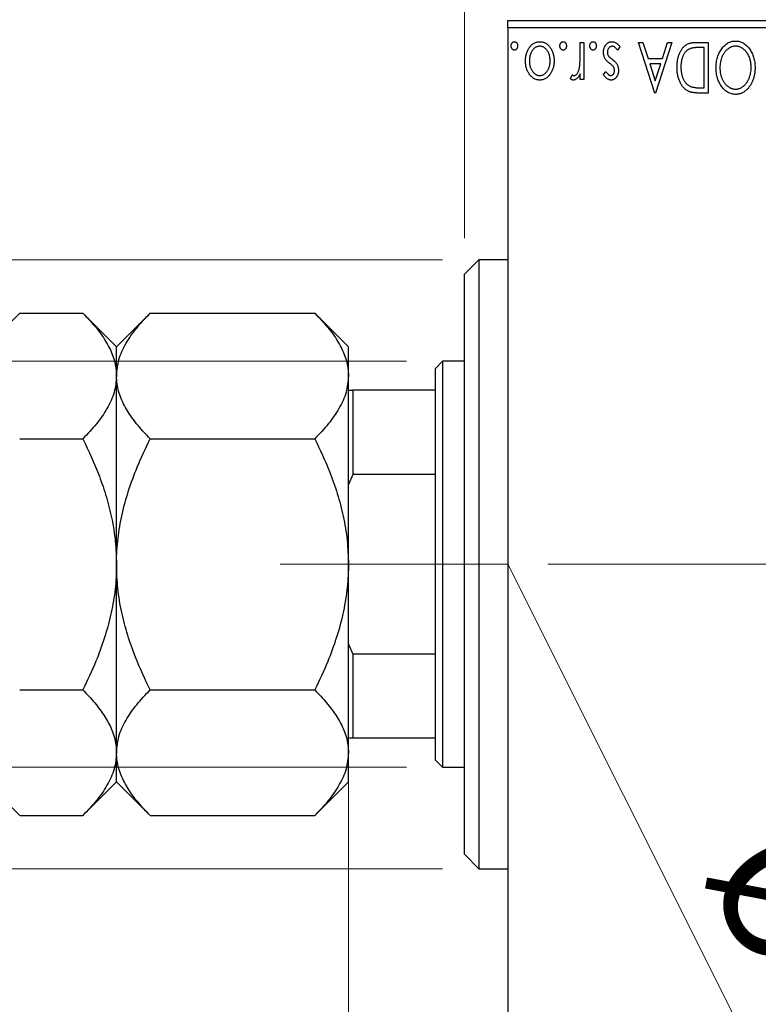
# Model space of a CAD drawing. Units: millimetres. Extents: x 15 to 421, y 5 to 292.
# Drawn here: x 255 to 275, y 147 to 174 of the extents above; entities that cross this region are included whole.
import ezdxf

# ---------------------------------------------------------------- set-up
doc = ezdxf.new("R2010")
doc.units = ezdxf.units.MM
doc.linetypes.add('CENTERX2', pattern=[20.32, 12.7, -2.54, 2.54, -2.54])
doc.styles.add('SLDTEXTSTYLE0', font='TXT', dxfattribs={"width": 0.75})
doc.dimstyles.new('SLDDIMSTYLE1', dxfattribs={"dimtxt": 3.5, "dimasz": 3.302, "dimexe": 0, "dimexo": 0.0625, "dimgap": 0.875, "dimtad": 1, "dimdec": 0, "dimlfac": 2.5, "dimrnd": 1e-09, "dimzin": 12, "dimdsep": 46, "dimtxsty": 'SLDTEXTSTYLE0', "dimsah": 1, "dimcen": 0.09, "dimadec": 0, "dimazin": 3, "dimtfac": 1, "dimtdec": 0, "dimtmove": 0, "dimatfit": 0, "dimfxl": 1, "dimfrac": 2, "dimtolj": 1, "dimtzin": 12, "dimarcsym": 0})
doc.dimstyles.new('SLDDIMSTYLE3', dxfattribs={"dimtxt": 3.5, "dimasz": 3.302, "dimexe": 0, "dimexo": 0.0625, "dimgap": 0.875, "dimtad": 1, "dimdec": 0, "dimlfac": 2.5, "dimrnd": 1e-09, "dimzin": 12, "dimdsep": 46, "dimtxsty": 'SLDTEXTSTYLE0', "dimsah": 1, "dimcen": 0.09, "dimadec": 0, "dimazin": 3, "dimtfac": 1, "dimtmove": 0, "dimatfit": 0, "dimfxl": 1, "dimfrac": 2, "dimtolj": 1, "dimtzin": 12, "dimarcsym": 0})
doc.dimstyles.new('SLDDIMSTYLE4', dxfattribs={"dimtxt": 3.5, "dimasz": 3.302, "dimexe": 0, "dimexo": 0.0625, "dimgap": 0.875, "dimtad": 1, "dimdec": 1, "dimlfac": 2.5, "dimrnd": 1e-09, "dimzin": 12, "dimdsep": 46, "dimtxsty": 'SLDTEXTSTYLE0', "dimsah": 1, "dimcen": 0.09, "dimadec": 0, "dimazin": 3, "dimtfac": 1, "dimtdec": 1, "dimtmove": 0, "dimatfit": 0, "dimfxl": 1, "dimfrac": 2, "dimtolj": 1, "dimtzin": 12, "dimarcsym": 0})

# ---------------------------------------------------------------- blocks, each defined once
blk = doc.blocks.new('_D_6')
at = {"color": 7, "linetype": 'Continuous', "lineweight": 0}
for p, q in [((263.94, 155.86), (263.94, 133.06)), ((268.34, 143.06), (268.34, 133.06)), ((263.94, 134.06), (256.297, 134.06)), ((263.94, 134.06), (268.34, 134.06)), ((268.34, 134.06), (274.69, 134.06))]:
    blk.add_line(p, q, dxfattribs=at)
at = {"color": 7, "linetype": 'Continuous', "lineweight": 18}
for points in [[(263.94, 134.06), (260.638, 134.568), (260.638, 133.552)], [(268.34, 134.06), (271.642, 133.552), (271.642, 134.568)]]:
    blk.add_solid(points, dxfattribs=at)
at = {"color": 7, "linetype": 'Continuous', "lineweight": 18, "insert": (256.297, 138.572), "char_height": 3.5, "attachment_point": 1, "style": 'SLDTEXTSTYLE0'}
blk.add_mtext('11', dxfattribs=at)
blk = doc.blocks.new('_D_7')
at = {"color": 7, "linetype": 'Continuous', "lineweight": 0}
for p, q in [((267.14, 168.06), (267.14, 185.06)), ((268.34, 175.06), (268.34, 185.06)), ((267.14, 184.06), (261.71, 184.06)), ((267.14, 184.06), (268.34, 184.06)), ((268.34, 184.06), (274.69, 184.06))]:
    blk.add_line(p, q, dxfattribs=at)
at = {"color": 7, "linetype": 'Continuous', "lineweight": 18}
for points in [[(267.14, 184.06), (263.838, 184.568), (263.838, 183.552)], [(268.34, 184.06), (271.642, 183.552), (271.642, 184.568)]]:
    blk.add_solid(points, dxfattribs=at)
at = {"color": 7, "linetype": 'Continuous', "lineweight": 18, "insert": (261.71, 188.572), "char_height": 3.5, "attachment_point": 1, "style": 'SLDTEXTSTYLE0'}
blk.add_mtext('3', dxfattribs=at)
blk = doc.blocks.new('_D_8')
at = {"color": 7, "linetype": 'Continuous', "lineweight": 0}
for p, q in [((233.771, 164.66), (233.771, 171.01)), ((265.54, 164.66), (232.771, 164.66)), ((233.771, 153.46), (233.771, 164.66)), ((265.54, 153.46), (232.771, 153.46)), ((233.771, 153.46), (233.771, 147.11))]:
    blk.add_line(p, q, dxfattribs=at)
at = {"color": 7, "linetype": 'Continuous', "lineweight": 18}
for points in [[(233.771, 164.66), (234.279, 167.962), (233.263, 167.962)], [(233.771, 153.46), (233.263, 150.158), (234.279, 150.158)]]:
    blk.add_solid(points, dxfattribs=at)
at = {"color": 7, "linetype": 'Continuous', "lineweight": 18, "char_height": 3.5, "attachment_point": 1, "rotation": 90, "style": 'SLDTEXTSTYLE0'}
for s, insert in [('28', (229.206, 159.113)), ('%%c', (229.26, 153.835))]:
    blk.add_mtext(s, dxfattribs=dict(at, insert=insert))
blk = doc.blocks.new('_D_9')
at = {"color": 7, "linetype": 'Continuous', "lineweight": 0}
for p, q in [((223.94, 167.46), (223.94, 173.81)), ((266.54, 167.46), (222.94, 167.46)), ((223.94, 150.66), (223.94, 167.46)), ((266.54, 150.66), (222.94, 150.66)), ((223.94, 150.66), (223.94, 144.31))]:
    blk.add_line(p, q, dxfattribs=at)
at = {"color": 7, "linetype": 'Continuous', "lineweight": 18}
for points in [[(223.94, 167.46), (224.448, 170.762), (223.432, 170.762)], [(223.94, 150.66), (223.432, 147.358), (224.448, 147.358)]]:
    blk.add_solid(points, dxfattribs=at)
at = {"color": 7, "linetype": 'Continuous', "lineweight": 18, "char_height": 3.5, "attachment_point": 1, "rotation": 90, "style": 'SLDTEXTSTYLE0'}
for s, insert in [('42', (219.375, 159.113)), ('%%c', (219.428, 153.835))]:
    blk.add_mtext(s, dxfattribs=dict(at, insert=insert))
blk = doc.blocks.new('_D_10')
at = {"color": 7, "linetype": 'Continuous', "lineweight": 0}
for p, q in [((268.34, 175.06), (268.34, 191.06)), ((279.94, 165.06), (279.94, 191.06)), ((268.34, 190.06), (261.99, 190.06)), ((279.94, 190.06), (268.34, 190.06)), ((279.94, 190.06), (286.29, 190.06))]:
    blk.add_line(p, q, dxfattribs=at)
at = {"color": 7, "linetype": 'Continuous', "lineweight": 18}
for points in [[(268.34, 190.06), (265.038, 190.568), (265.038, 189.552)], [(279.94, 190.06), (283.242, 189.552), (283.242, 190.568)]]:
    blk.add_solid(points, dxfattribs=at)
at = {"color": 7, "linetype": 'Continuous', "lineweight": 18, "insert": (269.614, 194.572), "char_height": 3.5, "attachment_point": 1, "style": 'SLDTEXTSTYLE0'}
blk.add_mtext('29,0', dxfattribs=at)
blk = doc.blocks.new('SW_RADIAL_DIMENSION_0')
at = {"color": 0, "linetype": 'Continuous', "lineweight": 0}
blk.add_line((-4.447, 8.872), (5.263, -10.498), dxfattribs=at)
at = {"color": 0, "linetype": 'Continuous', "lineweight": 18, "char_height": 3.5, "attachment_point": 1, "rotation": 296.866, "style": 'SLDTEXTSTYLE0'}
for s, insert in [('%%c', (4.025, 2.039)), ('0,0', (6.458, -2.646))]:
    blk.add_mtext(s, dxfattribs=dict(at, insert=insert))
blk = doc.blocks.new('SW_CENTERMARKSYMBOL_5')
at = {"color": 0, "linetype": 'Continuous', "lineweight": 18}
for p, q in [((0, 2), (0, 5)), ((0, 0), (0, 1)), ((-2, 0), (-5, 0)), ((0, 0), (-1, 0)), ((0, 0), (0, -1)), ((0, 0), (1, 0)), ((2, 0), (5, 0)), ((0, -2), (0, -5))]:
    blk.add_line(p, q, dxfattribs=at)

msp = doc.modelspace()

# ---------------------------------------------------------------- linework, layer by layer
at = {"color": 7, "linetype": 'Continuous', "lineweight": 25}
for p, q in [((268.34, 173.86), (268.34, 174.06)), ((268.34, 174.06), (305.54, 174.06)), ((305.54, 173.86), (268.34, 173.86)), ((268.34, 173.86), (268.34, 144.26)), ((270.3323, 173.46), (270.44, 173.46)), ((270.3323, 173.1162), (270.3323, 173.46)), ((270.44, 173.46), (270.44, 172.4369)), ((271.4272, 173.3394), (271.3655, 173.2446)), ((271.9477, 173.46), (272.0649, 173.46)), ((272.3964, 172.06), (271.9477, 173.46)), ((272.0649, 173.46), (272.2088, 173.0113)), ((272.8631, 173.46), (272.4144, 172.06)), ((272.602, 173.0113), (272.7458, 173.46)), ((272.7458, 173.46), (272.8631, 173.46)), ((273.5429, 173.46), (273.8682, 173.46)), ((273.7605, 173.3164), (273.6447, 173.3164)), ((273.7605, 172.2036), (273.7605, 173.3164)), ((273.8682, 173.46), (273.8682, 172.06)), ((272.2088, 173.0113), (272.602, 173.0113)), ((272.2548, 172.8677), (272.4057, 172.3977)), ((272.556, 172.8677), (272.2548, 172.8677)), ((272.4057, 172.3977), (272.556, 172.8677)), ((270.0631, 172.454), (270.1144, 172.5628)), ((270.3323, 172.4369), (270.3323, 172.5875)), ((270.9785, 172.5645), (271.0416, 172.6523)), ((270.44, 172.4369), (270.3323, 172.4369)), ((272.4144, 172.06), (272.3964, 172.06)), ((273.8682, 172.06), (273.6562, 172.06)), ((273.6898, 172.2036), (273.7605, 172.2036)), ((267.54, 167.46), (267.14, 167.06)), ((268.34, 167.46), (267.54, 167.46)), ((267.54, 167.46), (267.54, 166.8235)), ((267.14, 166.4538), (267.14, 167.06)), ((267.54, 166.8235), (267.54, 150.66)), ((267.14, 151.06), (267.14, 166.4538)), ((254.8682, 165.9882), (253.94, 165.06)), ((254.8682, 165.9882), (256.6118, 165.9882)), ((257.54, 165.06), (256.6118, 165.9882)), ((258.4682, 165.9882), (257.54, 165.06)), ((258.4682, 165.9882), (263.0118, 165.9882)), ((263.94, 165.06), (263.0118, 165.9882)), ((257.54, 164.2562), (257.54, 165.06)), ((263.94, 164.2562), (263.94, 165.06)), ((266.54, 164.66), (266.34, 164.46)), ((267.14, 164.66), (266.54, 164.66)), ((266.54, 164.66), (266.54, 159.06)), ((266.34, 163.86), (266.34, 164.46)), ((257.54, 159.06), (257.54, 164.2562)), ((263.94, 159.06), (263.94, 164.2562)), ((263.94, 163.86), (264.06, 163.86)), ((264.06, 163.86), (264.06, 161.5339)), ((266.34, 163.86), (264.06, 163.86)), ((266.34, 161.5339), (266.34, 163.86)), ((254.8682, 162.5241), (256.6118, 162.5241)), ((258.4682, 162.5241), (263.0118, 162.5241)), ((264.06, 161.5339), (263.94, 161.2596)), ((266.34, 161.5339), (264.06, 161.5339)), ((266.34, 156.5861), (266.34, 161.5339)), ((257.54, 153.8638), (257.54, 159.06)), ((263.94, 153.8638), (263.94, 159.06)), ((266.54, 159.06), (266.54, 153.46)), ((263.94, 156.8604), (264.06, 156.5861)), ((264.06, 156.5861), (264.06, 154.26)), ((266.34, 156.5861), (264.06, 156.5861)), ((266.34, 154.26), (266.34, 156.5861)), ((254.8682, 155.5959), (256.6118, 155.5959)), ((258.4682, 155.5959), (263.0118, 155.5959)), ((264.06, 154.26), (263.94, 154.26)), ((266.34, 154.26), (264.06, 154.26)), ((266.34, 153.66), (266.34, 154.26)), ((257.54, 153.06), (257.54, 153.8638)), ((263.94, 153.06), (263.94, 153.8638)), ((266.34, 153.66), (266.54, 153.46)), ((266.54, 153.46), (267.14, 153.46)), ((253.94, 153.06), (254.8682, 152.1318)), ((256.6118, 152.1318), (257.54, 153.06)), ((257.54, 153.06), (258.4682, 152.1318)), ((263.0118, 152.1318), (263.94, 153.06)), ((254.8682, 152.1318), (256.6118, 152.1318)), ((258.4682, 152.1318), (263.0118, 152.1318)), ((267.14, 151.06), (267.54, 150.66)), ((267.54, 150.66), (268.34, 150.66))]:
    msp.add_line(p, q, dxfattribs=at)
at = {"color": 7, "linetype": 'CENTERX2', "lineweight": 18}
for p, q in [((268.34, 159.06), (262.06, 159.06)), ((282.98, 159.06), (264.54, 159.06)), ((307.54, 159.06), (266.34, 159.06))]:
    msp.add_line(p, q, dxfattribs=at)
at = {"color": 7, "linetype": 'Continuous', "lineweight": 25}
for points, knots in [([(268.4297, 173.3613), (268.4301, 173.369), (268.4308, 173.384), (268.4354, 173.4059), (268.4442, 173.4258), (268.4553, 173.4438), (268.469, 173.4587), (268.4844, 173.4697), (268.5015, 173.4767), (268.5134, 173.4775), (268.5195, 173.4779)], [0, 0, 0, 0, 0.14172917, 0.2776579, 0.40893831, 0.54141291, 0.66583709, 0.77965986, 0.88881849, 1, 1, 1, 1]), ([(268.5195, 173.2446), (268.5135, 173.2451), (268.5015, 173.246), (268.4843, 173.2525), (268.469, 173.2636), (268.4554, 173.2785), (268.4441, 173.2962), (268.4354, 173.3161), (268.4307, 173.3382), (268.4301, 173.3534), (268.4297, 173.3613)], [0, 0, 0, 0, 0.1110294, 0.2194254, 0.3330925, 0.4573465, 0.5881871, 0.719288, 0.8550308, 1, 1, 1, 1]), ([(268.5195, 173.4779), (268.5255, 173.4775), (268.5375, 173.4767), (268.5546, 173.4697), (268.5703, 173.4588), (268.5839, 173.4437), (268.5951, 173.4259), (268.6035, 173.4058), (268.6082, 173.384), (268.6089, 173.369), (268.6092, 173.3613)], [0, 0, 0, 0, 0.1110988, 0.2201762, 0.3353272, 0.4596588, 0.5920349, 0.7225487, 0.8583763, 1, 1, 1, 1]), ([(268.6092, 173.3613), (268.6089, 173.3534), (268.6083, 173.3382), (268.6035, 173.3162), (268.5952, 173.2962), (268.5838, 173.2785), (268.5703, 173.2635), (268.5547, 173.2525), (268.5375, 173.246), (268.5255, 173.2451), (268.5195, 173.2446)], [0, 0, 0, 0, 0.1448615, 0.2805035, 0.4108389, 0.5415823, 0.665744, 0.7807376, 0.8890531, 1, 1, 1, 1]), ([(268.8246, 172.9513), (268.8249, 172.9686), (268.8254, 173.0027), (268.8311, 173.053), (268.8393, 173.1018), (268.8513, 173.1489), (268.8673, 173.1943), (268.8862, 173.2381), (268.9089, 173.2801), (268.9343, 173.3201), (268.9625, 173.357), (268.9933, 173.3892), (269.0259, 173.4167), (269.0607, 173.439), (269.0975, 173.4567), (269.1364, 173.469), (269.1772, 173.4765), (269.2051, 173.4775), (269.2192, 173.4779)], [0, 0, 0, 0, 0.07110529, 0.14025459, 0.20770454, 0.27432234, 0.33980514, 0.40517856, 0.47014551, 0.53578925, 0.59987226, 0.66046225, 0.71855039, 0.77470743, 0.83003583, 0.88567808, 0.94189027, 1, 1, 1, 1]), ([(269.2195, 173.3523), (269.2066, 173.3518), (269.1809, 173.3507), (269.1436, 173.3403), (269.1079, 173.3241), (269.0742, 173.3015), (269.0431, 173.2729), (269.0147, 173.2391), (268.9909, 173.1992), (268.9699, 173.1552), (268.9534, 173.1075), (268.9408, 173.0574), (268.9339, 173.0053), (268.9328, 172.97), (268.9323, 172.9521)], [0, 0, 0, 0, 0.0707161, 0.1409796, 0.2116658, 0.2858709, 0.3630866, 0.4434572, 0.5279953, 0.6179833, 0.7112251, 0.8055662, 0.9016176, 1, 1, 1, 1]), ([(269.2192, 173.4779), (269.2334, 173.4775), (269.2614, 173.4765), (269.3023, 173.469), (269.3412, 173.4567), (269.378, 173.4389), (269.413, 173.4168), (269.4457, 173.3892), (269.4764, 173.357), (269.5047, 173.3201), (269.5301, 173.2801), (269.5527, 173.2381), (269.5718, 173.1944), (269.5872, 173.1488), (269.5998, 173.1019), (269.6078, 173.053), (269.6135, 173.0027), (269.6141, 172.9686), (269.6144, 172.9513)], [0, 0, 0, 0, 0.0584536, 0.1146277, 0.1702322, 0.2255231, 0.2819655, 0.3400142, 0.4005632, 0.4646027, 0.530202, 0.5951249, 0.660454, 0.7257674, 0.7924362, 0.8598405, 0.9289429, 1, 1, 1, 1]), ([(269.5067, 172.9521), (269.5061, 172.97), (269.5051, 173.0053), (269.4981, 173.0574), (269.4859, 173.1075), (269.4693, 173.1552), (269.4484, 173.1993), (269.4242, 173.2389), (269.3961, 173.273), (269.365, 173.3014), (269.3313, 173.3241), (269.2954, 173.3402), (269.258, 173.3507), (269.2324, 173.3518), (269.2195, 173.3523)], [0, 0, 0, 0, 0.098354, 0.1943777, 0.2885696, 0.3817844, 0.4717466, 0.5565306, 0.6365497, 0.7137432, 0.7879269, 0.859061, 0.9293043, 1, 1, 1, 1]), ([(269.7759, 173.3613), (269.7762, 173.369), (269.7769, 173.384), (269.7816, 173.4059), (269.7904, 173.4258), (269.8015, 173.4438), (269.8151, 173.4587), (269.8306, 173.4697), (269.8476, 173.4767), (269.8596, 173.4775), (269.8656, 173.4779)], [0, 0, 0, 0, 0.1417292, 0.2776579, 0.4089383, 0.5414129, 0.6658371, 0.7796599, 0.8888185, 1, 1, 1, 1]), ([(269.8656, 173.2446), (269.8596, 173.2451), (269.8477, 173.246), (269.8305, 173.2525), (269.8151, 173.2636), (269.8016, 173.2785), (269.7903, 173.2962), (269.7816, 173.3161), (269.7769, 173.3382), (269.7762, 173.3534), (269.7759, 173.3613)], [0, 0, 0, 0, 0.1110294, 0.2194254, 0.3330925, 0.4573465, 0.5881871, 0.719288, 0.8550308, 1, 1, 1, 1]), ([(269.8656, 173.4779), (269.8717, 173.4775), (269.8837, 173.4767), (269.9008, 173.4697), (269.9164, 173.4588), (269.9301, 173.4437), (269.9413, 173.4259), (269.9496, 173.4058), (269.9544, 173.384), (269.955, 173.369), (269.9554, 173.3613)], [0, 0, 0, 0, 0.1110988, 0.2201762, 0.3353272, 0.4596588, 0.5920349, 0.7225487, 0.8583763, 1, 1, 1, 1]), ([(269.9554, 173.3613), (269.9551, 173.3534), (269.9544, 173.3382), (269.9496, 173.3162), (269.9414, 173.2962), (269.93, 173.2785), (269.9164, 173.2635), (269.9008, 173.2525), (269.8836, 173.246), (269.8717, 173.2451), (269.8656, 173.2446)], [0, 0, 0, 0, 0.14486152, 0.28050348, 0.41083889, 0.54158232, 0.66574399, 0.78073764, 0.88905306, 1, 1, 1, 1]), ([(270.6015, 173.3613), (270.6019, 173.369), (270.6026, 173.384), (270.6072, 173.4059), (270.616, 173.4258), (270.6271, 173.4438), (270.6408, 173.4587), (270.6562, 173.4697), (270.6733, 173.4767), (270.6852, 173.4775), (270.6913, 173.4779)], [0, 0, 0, 0, 0.1417292, 0.2776579, 0.4089383, 0.5414129, 0.6658371, 0.7796599, 0.8888185, 1, 1, 1, 1]), ([(270.6913, 173.2446), (270.6852, 173.2451), (270.6733, 173.246), (270.6561, 173.2525), (270.6408, 173.2636), (270.6272, 173.2785), (270.6159, 173.2962), (270.6072, 173.3161), (270.6025, 173.3382), (270.6019, 173.3534), (270.6015, 173.3613)], [0, 0, 0, 0, 0.11102944, 0.21942539, 0.33309248, 0.45734647, 0.58818711, 0.71928795, 0.85503077, 1, 1, 1, 1]), ([(270.6913, 173.4779), (270.6973, 173.4775), (270.7093, 173.4767), (270.7264, 173.4697), (270.7421, 173.4588), (270.7557, 173.4437), (270.7669, 173.4259), (270.7753, 173.4058), (270.78, 173.384), (270.7807, 173.369), (270.781, 173.3613)], [0, 0, 0, 0, 0.1110988, 0.2201762, 0.3353272, 0.4596588, 0.5920349, 0.7225487, 0.8583763, 1, 1, 1, 1]), ([(270.781, 173.3613), (270.7807, 173.3534), (270.7801, 173.3382), (270.7753, 173.3162), (270.767, 173.2962), (270.7556, 173.2785), (270.7421, 173.2635), (270.7265, 173.2525), (270.7093, 173.246), (270.6973, 173.2451), (270.6913, 173.2446)], [0, 0, 0, 0, 0.1448615, 0.2805035, 0.4108389, 0.5415823, 0.665744, 0.7807376, 0.8890531, 1, 1, 1, 1]), ([(270.9785, 173.1824), (270.9787, 173.1925), (270.9793, 173.2123), (270.9818, 173.2416), (270.9874, 173.2696), (270.9943, 173.2966), (271.0037, 173.3222), (271.0144, 173.347), (271.0282, 173.3701), (271.043, 173.3923), (271.0597, 173.4122), (271.0774, 173.4299), (271.0964, 173.4445), (271.1162, 173.4567), (271.137, 173.4664), (271.159, 173.4731), (271.182, 173.4771), (271.1977, 173.4777), (271.2056, 173.4779)], [0, 0, 0, 0, 0.0731861, 0.1439381, 0.212868, 0.2793909, 0.3455785, 0.4101423, 0.4750709, 0.5398721, 0.6033399, 0.6631971, 0.7206301, 0.7762624, 0.8314103, 0.8866746, 0.9423398, 1, 1, 1, 1]), ([(271.2177, 173.3523), (271.2088, 173.3517), (271.1912, 173.3506), (271.1662, 173.3407), (271.1433, 173.3251), (271.1238, 173.3034), (271.1069, 173.2782), (271.0949, 173.2499), (271.0876, 173.2195), (271.0866, 173.1985), (271.0862, 173.1877)], [0, 0, 0, 0, 0.1139005, 0.2258838, 0.3410489, 0.4679192, 0.5991002, 0.7301044, 0.8611749, 1, 1, 1, 1]), ([(271.2056, 173.4779), (271.2163, 173.4775), (271.2378, 173.4767), (271.2694, 173.4693), (271.3003, 173.4577), (271.3302, 173.4418), (271.3582, 173.4214), (271.3841, 173.3976), (271.4073, 173.3701), (271.4205, 173.3498), (271.4272, 173.3394)], [0, 0, 0, 0, 0.1173347, 0.2351581, 0.3547266, 0.4792022, 0.6057189, 0.7343224, 0.8647329, 1, 1, 1, 1]), ([(271.3655, 173.2446), (271.3598, 173.2531), (271.349, 173.2695), (271.3309, 173.2913), (271.313, 173.3102), (271.2945, 173.3253), (271.2758, 173.3374), (271.2568, 173.346), (271.2373, 173.3513), (271.2242, 173.352), (271.2177, 173.3523)], [0, 0, 0, 0, 0.1608119, 0.3092746, 0.4445513, 0.5700301, 0.6851416, 0.79316, 0.8980873, 1, 1, 1, 1]), ([(273.0067, 172.7777), (273.0069, 172.795), (273.0073, 172.829), (273.0105, 172.8793), (273.0155, 172.928), (273.0227, 172.9751), (273.0324, 173.0206), (273.0434, 173.0647), (273.0569, 173.1071), (273.0727, 173.1476), (273.0895, 173.1862), (273.1082, 173.2223), (273.1279, 173.2557), (273.1489, 173.2866), (273.1709, 173.315), (273.1946, 173.3406), (273.2193, 173.3637), (273.2453, 173.3845), (273.2734, 173.4027), (273.3041, 173.418), (273.3375, 173.431), (273.3734, 173.4415), (273.412, 173.45), (273.4533, 173.4557), (273.4972, 173.4595), (273.5274, 173.4598), (273.5429, 173.46)], [0, 0, 0, 0, 0.0526127, 0.1036031, 0.1530571, 0.2013926, 0.248457, 0.2945223, 0.3395725, 0.3837677, 0.4266671, 0.467614, 0.5072579, 0.5447168, 0.5811749, 0.6163867, 0.6505863, 0.6839786, 0.7174966, 0.75221, 0.7882197, 0.8261834, 0.8660591, 0.9082795, 0.9527881, 1, 1, 1, 1]), ([(273.6447, 173.3164), (273.628, 173.3163), (273.5961, 173.3161), (273.5501, 173.3145), (273.5081, 173.3117), (273.4701, 173.3079), (273.4361, 173.3028), (273.406, 173.2971), (273.3797, 173.29), (273.364, 173.2837), (273.3567, 173.2808)], [0, 0, 0, 0, 0.171063, 0.3287671, 0.4722733, 0.6036555, 0.7212121, 0.8259972, 0.918794, 1, 1, 1, 1]), ([(274.0836, 172.7594), (274.0841, 172.7846), (274.085, 172.8341), (274.0925, 172.9068), (274.1044, 172.9767), (274.1215, 173.0437), (274.1438, 173.1077), (274.1704, 173.169), (274.2022, 173.2272), (274.2387, 173.2816), (274.2783, 173.3316), (274.3206, 173.3754), (274.3649, 173.4129), (274.412, 173.4431), (274.4609, 173.467), (274.5123, 173.4835), (274.5656, 173.494), (274.602, 173.4953), (274.6204, 173.4959)], [0, 0, 0, 0, 0.0748233, 0.1471867, 0.2171589, 0.285461, 0.3525416, 0.4183948, 0.4839564, 0.5494938, 0.6131851, 0.6731484, 0.7303836, 0.7852873, 0.8390007, 0.8919241, 0.9454104, 1, 1, 1, 1]), ([(274.624, 173.3523), (274.6142, 173.3521), (274.5947, 173.3518), (274.5658, 173.3479), (274.5376, 173.3419), (274.5099, 173.3329), (274.4827, 173.322), (274.4558, 173.309), (274.4301, 173.2926), (274.4046, 173.2746), (274.3803, 173.254), (274.3569, 173.232), (274.3354, 173.2076), (274.3148, 173.182), (274.296, 173.1542), (274.2783, 173.1249), (274.2624, 173.0935), (274.2424, 173.0493), (274.222, 172.9906), (274.2038, 172.9169), (274.1934, 172.8392), (274.192, 172.7862), (274.1913, 172.7592)], [0, 0, 0, 0, 0.0362138, 0.0716518, 0.107277, 0.1427016, 0.1787329, 0.2152619, 0.2525615, 0.291103, 0.330244, 0.3697354, 0.4095189, 0.4499951, 0.4909091, 0.5331107, 0.5761152, 0.6206969, 0.7117148, 0.8046664, 0.9002973, 1, 1, 1, 1]), ([(274.6204, 173.4959), (274.639, 173.4953), (274.6758, 173.4941), (274.7296, 173.4834), (274.7814, 173.467), (274.8308, 173.4434), (274.878, 173.4131), (274.9227, 173.3759), (274.9654, 173.3323), (275.0051, 173.2825), (275.0416, 173.2284), (275.0734, 173.1705), (275.1004, 173.1099), (275.1221, 173.0464), (275.1398, 172.9804), (275.1515, 172.9114), (275.1591, 172.8397), (275.16, 172.791), (275.1605, 172.7662)], [0, 0, 0, 0, 0.0556061, 0.109544, 0.1631738, 0.2171968, 0.2725175, 0.3299793, 0.3905309, 0.454216, 0.5197393, 0.5850295, 0.6509588, 0.7173801, 0.7851694, 0.8545496, 0.9260433, 1, 1, 1, 1]), ([(275.0528, 172.7656), (275.0525, 172.7858), (275.0517, 172.8255), (275.0457, 172.8837), (275.036, 172.9395), (275.0222, 172.9929), (275.0046, 173.0441), (274.9829, 173.0928), (274.9572, 173.139), (274.9281, 173.1824), (274.8962, 173.222), (274.8622, 173.2567), (274.8267, 173.2862), (274.7893, 173.3102), (274.7505, 173.3294), (274.7096, 173.3424), (274.6674, 173.351), (274.6385, 173.3519), (274.624, 173.3523)], [0, 0, 0, 0, 0.0753643, 0.147921, 0.2180392, 0.286465, 0.353628, 0.4196634, 0.4850688, 0.550645, 0.6143665, 0.6745356, 0.7315093, 0.7862592, 0.8397554, 0.892579, 0.9458565, 1, 1, 1, 1]), ([(270.3155, 172.765), (270.3169, 172.7732), (270.32, 172.7912), (270.323, 172.8213), (270.3263, 172.8569), (270.3282, 172.8981), (270.3304, 172.9447), (270.3312, 172.9969), (270.3322, 173.0547), (270.3323, 173.095), (270.3323, 173.1162)], [0, 0, 0, 0, 0.0702315, 0.1560456, 0.2576442, 0.3749772, 0.5073976, 0.6556748, 0.8198752, 1, 1, 1, 1]), ([(271.0138, 173.0242), (271.0084, 173.0361), (270.9974, 173.0602), (270.9863, 173.099), (270.9798, 173.14), (270.9789, 173.168), (270.9785, 173.1824)], [0, 0, 0, 0, 0.2405505, 0.4853628, 0.7371956, 1, 1, 1, 1]), ([(271.1501, 172.8806), (271.1344, 172.8926), (271.1048, 172.9152), (271.0665, 172.9515), (271.0355, 172.9869), (271.0207, 173.0123), (271.0138, 173.0242)], [0, 0, 0, 0, 0.2960922, 0.5595351, 0.7929268, 1, 1, 1, 1]), ([(271.0862, 173.1877), (271.0865, 173.1788), (271.0871, 173.1613), (271.0921, 173.136), (271.0997, 173.1119), (271.1077, 173.0974), (271.1117, 173.0901)], [0, 0, 0, 0, 0.2615996, 0.5133117, 0.7566481, 1, 1, 1, 1]), ([(271.1117, 173.0901), (271.1141, 173.0865), (271.1191, 173.0788), (271.1285, 173.0673), (271.14, 173.0551), (271.1532, 173.0421), (271.1687, 173.0287), (271.1862, 173.0147), (271.2056, 172.9998), (271.2193, 172.9898), (271.2264, 172.9846)], [0, 0, 0, 0, 0.0824208, 0.1766333, 0.2842906, 0.4020137, 0.5326885, 0.6752658, 0.8310118, 1, 1, 1, 1]), ([(273.3567, 173.2808), (273.3474, 173.2763), (273.329, 173.2672), (273.3027, 173.2509), (273.2784, 173.2316), (273.2551, 173.2103), (273.2338, 173.186), (273.214, 173.1593), (273.1952, 173.1303), (273.1786, 173.0986), (273.1635, 173.0648), (273.1504, 173.029), (273.139, 172.9916), (273.1303, 172.9522), (273.1228, 172.9111), (273.1178, 172.8681), (273.1151, 172.8233), (273.1146, 172.7929), (273.1144, 172.7774)], [0, 0, 0, 0, 0.052275, 0.1043531, 0.1568199, 0.2099431, 0.2644756, 0.3208283, 0.3789539, 0.4397451, 0.5027036, 0.5670472, 0.6330382, 0.7012745, 0.7722055, 0.8454046, 0.9211024, 1, 1, 1, 1]), ([(268.9292, 172.5875), (268.9209, 172.6005), (268.9041, 172.6264), (268.883, 172.6677), (268.8649, 172.7107), (268.85, 172.7554), (268.8386, 172.8019), (268.8304, 172.8502), (268.8256, 172.9001), (268.825, 172.9341), (268.8246, 172.9513)], [0, 0, 0, 0, 0.1202985, 0.2410742, 0.3614413, 0.4837618, 0.6085547, 0.735138, 0.8656394, 1, 1, 1, 1]), ([(268.9323, 172.9521), (268.9326, 172.9383), (268.9332, 172.9111), (268.9371, 172.871), (268.9439, 172.8325), (268.953, 172.7956), (268.9649, 172.7602), (268.9795, 172.7264), (268.9969, 172.6942), (269.0167, 172.6638), (269.0382, 172.636), (269.0611, 172.6117), (269.0847, 172.5909), (269.1097, 172.574), (269.1358, 172.561), (269.1627, 172.5516), (269.1907, 172.5458), (269.2098, 172.545), (269.2195, 172.5446)], [0, 0, 0, 0, 0.07553187, 0.14831148, 0.21925376, 0.28865372, 0.35591392, 0.42262065, 0.48925909, 0.55560997, 0.6202971, 0.68055539, 0.73731885, 0.79206655, 0.84453082, 0.89582668, 0.94734269, 1, 1, 1, 1]), ([(269.2195, 172.5446), (269.2291, 172.545), (269.2483, 172.5458), (269.2765, 172.5515), (269.3035, 172.561), (269.3296, 172.574), (269.3545, 172.591), (269.3785, 172.6116), (269.4013, 172.6359), (269.4225, 172.6639), (269.4424, 172.6941), (269.4594, 172.7265), (269.4742, 172.7602), (269.4858, 172.7956), (269.4956, 172.8325), (269.5018, 172.8711), (269.5059, 172.9111), (269.5064, 172.9383), (269.5067, 172.9521)], [0, 0, 0, 0, 0.0526377, 0.1046344, 0.1559112, 0.2083559, 0.2630833, 0.3202114, 0.3804473, 0.444798, 0.5111242, 0.5774974, 0.6441793, 0.7114145, 0.780914, 0.8517437, 0.9244962, 1, 1, 1, 1]), ([(269.6144, 172.9513), (269.614, 172.9341), (269.6133, 172.9003), (269.6086, 172.8504), (269.6004, 172.8023), (269.589, 172.7559), (269.5739, 172.7114), (269.5561, 172.6684), (269.5348, 172.6272), (269.5181, 172.6013), (269.5098, 172.5884)], [0, 0, 0, 0, 0.133913, 0.2646897, 0.39154, 0.5158862, 0.6377711, 0.7590665, 0.8794478, 1, 1, 1, 1]), ([(270.1626, 172.5446), (270.1703, 172.5453), (270.1861, 172.5467), (270.209, 172.5579), (270.231, 172.5752), (270.2524, 172.5992), (270.2723, 172.6301), (270.2894, 172.6686), (270.3046, 172.7141), (270.3117, 172.7474), (270.3155, 172.765)], [0, 0, 0, 0, 0.0800532, 0.1649281, 0.2611351, 0.3718808, 0.4990569, 0.6442917, 0.8112367, 1, 1, 1, 1]), ([(271.2578, 172.7751), (271.2526, 172.7831), (271.241, 172.8007), (271.2168, 172.8257), (271.1863, 172.8531), (271.1628, 172.871), (271.1501, 172.8806)], [0, 0, 0, 0, 0.18733856, 0.41646326, 0.68503783, 1, 1, 1, 1]), ([(271.2264, 172.9846), (271.2413, 172.9731), (271.2696, 172.9513), (271.3061, 172.9161), (271.336, 172.8816), (271.3501, 172.8567), (271.3568, 172.845)], [0, 0, 0, 0, 0.2930608, 0.5556065, 0.7902765, 1, 1, 1, 1]), ([(271.2836, 172.6823), (271.2833, 172.6904), (271.2826, 172.7064), (271.2776, 172.7301), (271.2695, 172.7532), (271.2617, 172.7678), (271.2578, 172.7751)], [0, 0, 0, 0, 0.2481894, 0.4921008, 0.7425011, 1, 1, 1, 1]), ([(271.3568, 172.845), (271.3622, 172.8332), (271.3731, 172.8094), (271.3833, 172.7707), (271.3901, 172.7299), (271.3909, 172.7018), (271.3913, 172.6874)], [0, 0, 0, 0, 0.2378516, 0.4828882, 0.7342205, 1, 1, 1, 1]), ([(273.323, 172.1105), (273.3108, 172.1167), (273.2864, 172.1291), (273.2522, 172.1521), (273.2201, 172.1783), (273.1898, 172.2076), (273.162, 172.2406), (273.1356, 172.2764), (273.1116, 172.3157), (273.0898, 172.3581), (273.0703, 172.4031), (273.0531, 172.4503), (273.0389, 172.4998), (273.0271, 172.5512), (273.0178, 172.6049), (273.0115, 172.6607), (273.0075, 172.7185), (273.0069, 172.7577), (273.0067, 172.7777)], [0, 0, 0, 0, 0.0527446, 0.1055422, 0.1585854, 0.212383, 0.2678742, 0.3246266, 0.3838647, 0.4451402, 0.5084359, 0.5728755, 0.6389406, 0.7066344, 0.7765174, 0.8487421, 0.9231842, 1, 1, 1, 1]), ([(273.1144, 172.7774), (273.1146, 172.761), (273.115, 172.7289), (273.1185, 172.6817), (273.1237, 172.6364), (273.1312, 172.5928), (273.1413, 172.5511), (273.1535, 172.5112), (273.1673, 172.4729), (273.1839, 172.4368), (273.2024, 172.403), (273.2222, 172.3715), (273.2443, 172.3432), (273.2677, 172.3173), (273.2932, 172.2944), (273.3203, 172.2742), (273.3492, 172.2568), (273.3697, 172.2475), (273.3799, 172.2429)], [0, 0, 0, 0, 0.0776387, 0.1523422, 0.2242467, 0.2940296, 0.3620177, 0.4278239, 0.4920919, 0.555008, 0.6161401, 0.6745823, 0.7311829, 0.786438, 0.8401422, 0.8937218, 0.9464351, 1, 1, 1, 1]), ([(274.6288, 172.0241), (274.6098, 172.0248), (274.5723, 172.0261), (274.5173, 172.036), (274.4649, 172.0532), (274.4144, 172.0761), (274.3669, 172.1066), (274.3216, 172.1434), (274.2789, 172.187), (274.239, 172.2366), (274.2026, 172.2908), (274.1706, 172.3487), (274.1438, 172.4097), (274.1214, 172.4737), (274.1044, 172.5408), (274.0925, 172.611), (274.085, 172.6842), (274.0841, 172.7341), (274.0836, 172.7594)], [0, 0, 0, 0, 0.05613113, 0.1105447, 0.16449069, 0.21858619, 0.27379832, 0.33070257, 0.39042892, 0.45362626, 0.5184695, 0.58308203, 0.64857938, 0.71492335, 0.78300843, 0.85275626, 0.92515567, 1, 1, 1, 1]), ([(274.1913, 172.7592), (274.1914, 172.7456), (274.1917, 172.7187), (274.1947, 172.679), (274.1987, 172.6401), (274.2049, 172.6023), (274.2131, 172.5655), (274.2229, 172.5298), (274.2344, 172.4949), (274.2475, 172.4611), (274.2624, 172.4286), (274.2786, 172.3977), (274.2963, 172.3685), (274.3154, 172.341), (274.3359, 172.315), (274.3581, 172.291), (274.3814, 172.2683), (274.4063, 172.2478), (274.4319, 172.229), (274.4581, 172.2126), (274.4849, 172.1989), (274.5118, 172.1872), (274.5394, 172.1785), (274.5673, 172.1725), (274.5955, 172.1682), (274.6145, 172.1679), (274.624, 172.1677)], [0, 0, 0, 0, 0.0501967, 0.0994661, 0.1475107, 0.194852, 0.2412901, 0.2868849, 0.3320877, 0.3770155, 0.4211564, 0.4641967, 0.5062816, 0.547566, 0.5882145, 0.6286324, 0.6685313, 0.708592, 0.7479832, 0.7859183, 0.8229149, 0.8590449, 0.8946202, 0.929721, 0.9646696, 1, 1, 1, 1]), ([(274.624, 172.1677), (274.6334, 172.1679), (274.6521, 172.1682), (274.6798, 172.1724), (274.7073, 172.1785), (274.7344, 172.1872), (274.7609, 172.1989), (274.7874, 172.2126), (274.8133, 172.229), (274.8386, 172.2478), (274.8633, 172.2683), (274.8863, 172.2913), (274.9082, 172.3156), (274.9287, 172.3418), (274.9478, 172.3696), (274.9655, 172.3992), (274.9817, 172.4306), (275.0016, 172.4749), (275.0223, 172.5334), (275.0398, 172.6074), (275.0508, 172.6853), (275.0521, 172.7385), (275.0528, 172.7656)], [0, 0, 0, 0, 0.0345403, 0.0690479, 0.1033755, 0.1381923, 0.1739026, 0.2104877, 0.2480226, 0.2870235, 0.3267056, 0.3664852, 0.406812, 0.4476159, 0.4890671, 0.531328, 0.5748578, 0.6195021, 0.7103224, 0.8036588, 0.8998126, 1, 1, 1, 1]), ([(275.1605, 172.7662), (275.1603, 172.7495), (275.1599, 172.7165), (275.1564, 172.6673), (275.1509, 172.619), (275.1429, 172.5717), (275.1333, 172.5252), (275.1207, 172.4798), (275.1067, 172.4351), (275.0896, 172.3919), (275.0715, 172.3499), (275.0508, 172.3104), (275.029, 172.273), (275.0057, 172.238), (274.9804, 172.2055), (274.9537, 172.1751), (274.9254, 172.1469), (274.8953, 172.1215), (274.8645, 172.0985), (274.8326, 172.0789), (274.8003, 172.0618), (274.7672, 172.0482), (274.7335, 172.0373), (274.6991, 172.0299), (274.6642, 172.0248), (274.6406, 172.0243), (274.6288, 172.0241)], [0, 0, 0, 0, 0.0494916, 0.0982509, 0.1463843, 0.194002, 0.240888, 0.2875509, 0.3339665, 0.3801676, 0.4257212, 0.4698566, 0.5127158, 0.5541933, 0.5950051, 0.6349877, 0.674496, 0.713541, 0.7519022, 0.7888516, 0.8249077, 0.860424, 0.8951483, 0.9298815, 0.9649479, 1, 1, 1, 1]), ([(269.2192, 172.419), (269.2049, 172.4194), (269.1766, 172.4202), (269.1353, 172.4288), (269.096, 172.4421), (269.0582, 172.4602), (269.0231, 172.4847), (268.9892, 172.5136), (268.9576, 172.5482), (268.9389, 172.5741), (268.9292, 172.5875)], [0, 0, 0, 0, 0.1227884, 0.2420419, 0.359596, 0.4781938, 0.5992979, 0.7259942, 0.8586764, 1, 1, 1, 1]), ([(269.5098, 172.5884), (269.5001, 172.5749), (269.4815, 172.5487), (269.4494, 172.5144), (269.416, 172.4848), (269.3804, 172.4607), (269.3428, 172.4419), (269.3032, 172.4289), (269.2618, 172.4202), (269.2336, 172.4194), (269.2192, 172.419)], [0, 0, 0, 0, 0.14155712, 0.27439992, 0.40065157, 0.52206935, 0.64067952, 0.75865311, 0.8775642, 1, 1, 1, 1]), ([(270.1144, 172.5628), (270.1189, 172.5602), (270.1275, 172.5551), (270.14, 172.549), (270.1517, 172.5454), (270.1592, 172.5449), (270.1626, 172.5446)], [0, 0, 0, 0, 0.303369, 0.5703085, 0.7999487, 1, 1, 1, 1]), ([(270.3323, 172.5875), (270.3253, 172.5736), (270.3121, 172.5473), (270.2904, 172.5115), (270.2675, 172.4825), (270.2445, 172.4588), (270.2202, 172.4412), (270.1958, 172.4282), (270.1705, 172.4205), (270.1534, 172.4195), (270.145, 172.419)], [0, 0, 0, 0, 0.1760969, 0.3325153, 0.4708264, 0.5932318, 0.7042836, 0.807672, 0.9045282, 1, 1, 1, 1]), ([(271.1863, 172.419), (271.1776, 172.4194), (271.1601, 172.4203), (271.1338, 172.4275), (271.1077, 172.4391), (271.0817, 172.4555), (271.0556, 172.4761), (271.0295, 172.5013), (271.0033, 172.5309), (270.987, 172.553), (270.9785, 172.5645)], [0, 0, 0, 0, 0.0984605, 0.1998335, 0.3081984, 0.4235895, 0.5496447, 0.6868907, 0.8364401, 1, 1, 1, 1]), ([(271.0416, 172.6523), (271.0473, 172.6438), (271.0584, 172.6276), (271.0758, 172.6056), (271.0932, 172.5869), (271.1105, 172.5717), (271.1278, 172.5596), (271.145, 172.5511), (271.1623, 172.5457), (271.1739, 172.545), (271.1795, 172.5446)], [0, 0, 0, 0, 0.1694806, 0.3231953, 0.4628937, 0.5897342, 0.7039885, 0.8088588, 0.9069757, 1, 1, 1, 1]), ([(271.1795, 172.5446), (271.1865, 172.5451), (271.2005, 172.5459), (271.2202, 172.5545), (271.2382, 172.5678), (271.2537, 172.5861), (271.267, 172.6072), (271.2768, 172.6307), (271.2824, 172.656), (271.2832, 172.6734), (271.2836, 172.6823)], [0, 0, 0, 0, 0.1098637, 0.2182444, 0.333209, 0.4606211, 0.5943462, 0.7251731, 0.8596109, 1, 1, 1, 1]), ([(271.3913, 172.6874), (271.3912, 172.6779), (271.3909, 172.6594), (271.3879, 172.6324), (271.3836, 172.6065), (271.3771, 172.5818), (271.3689, 172.5584), (271.3591, 172.5361), (271.3474, 172.515), (271.3336, 172.4955), (271.3187, 172.4776), (271.3025, 172.4621), (271.2856, 172.4487), (271.2677, 172.4377), (271.2486, 172.4291), (271.2286, 172.4234), (271.2077, 172.4195), (271.1935, 172.4192), (271.1863, 172.419)], [0, 0, 0, 0, 0.075326, 0.1472787, 0.2168917, 0.284697, 0.3502393, 0.4146527, 0.478733, 0.5424307, 0.6048549, 0.6639027, 0.7207203, 0.7765911, 0.8313161, 0.8865113, 0.9425212, 1, 1, 1, 1]), ([(270.145, 172.419), (270.1385, 172.4195), (270.1249, 172.4205), (270.1045, 172.4274), (270.0834, 172.4386), (270.0701, 172.4487), (270.0631, 172.454)], [0, 0, 0, 0, 0.2148403, 0.4486159, 0.7073317, 1, 1, 1, 1]), ([(273.3799, 172.2429), (273.3884, 172.2396), (273.4063, 172.2328), (273.4357, 172.2252), (273.4687, 172.2185), (273.5056, 172.2129), (273.5463, 172.2089), (273.5907, 172.2058), (273.639, 172.2038), (273.6724, 172.2037), (273.6898, 172.2036)], [0, 0, 0, 0, 0.0864464, 0.1826312, 0.2892941, 0.4085225, 0.5387063, 0.6801502, 0.8338825, 1, 1, 1, 1]), ([(273.6562, 172.06), (273.6377, 172.0602), (273.602, 172.0605), (273.5505, 172.0627), (273.5029, 172.0665), (273.4593, 172.0722), (273.4195, 172.0789), (273.3836, 172.0877), (273.3516, 172.0977), (273.3322, 172.1064), (273.323, 172.1105)], [0, 0, 0, 0, 0.1636057, 0.3149442, 0.4558731, 0.5849952, 0.7041195, 0.8121272, 0.9111502, 1, 1, 1, 1]), ([(256.6118, 165.9882), (256.724, 165.8709), (256.949, 165.6357), (257.2231, 165.2649), (257.4286, 164.8772), (257.5277, 164.5371), (257.5368, 164.3287), (257.54, 164.2562)], [0, 0, 0, 0, 0.2155175, 0.4322273, 0.6544592, 0.8796904, 1, 1, 1, 1]), ([(257.54, 164.2562), (257.5532, 164.4068), (257.58, 164.7111), (257.7868, 165.1542), (258.0822, 165.5825), (258.3391, 165.8526), (258.4682, 165.9882)], [0, 0, 0, 0, 0.2495773, 0.5043628, 0.7510463, 1, 1, 1, 1]), ([(263.0118, 165.9882), (263.124, 165.8709), (263.349, 165.6357), (263.6231, 165.2649), (263.8286, 164.8772), (263.9277, 164.5371), (263.9368, 164.3287), (263.94, 164.2562)], [0, 0, 0, 0, 0.2155175, 0.4322273, 0.6544592, 0.8796904, 1, 1, 1, 1]), ([(257.54, 164.2562), (257.5268, 164.1055), (257.5, 163.8012), (257.2932, 163.3582), (256.9978, 162.9298), (256.7409, 162.6597), (256.6118, 162.5241)], [0, 0, 0, 0, 0.2495773, 0.5043628, 0.7510463, 1, 1, 1, 1]), ([(258.4682, 162.5241), (258.356, 162.6414), (258.131, 162.8766), (257.8569, 163.2474), (257.6514, 163.6351), (257.5523, 163.9752), (257.5432, 164.1836), (257.54, 164.2562)], [0, 0, 0, 0, 0.2155175, 0.4322273, 0.6544592, 0.8796904, 1, 1, 1, 1]), ([(263.94, 164.2562), (263.9268, 164.1055), (263.9, 163.8012), (263.6932, 163.3582), (263.3978, 162.9298), (263.1409, 162.6597), (263.0118, 162.5241)], [0, 0, 0, 0, 0.2495773, 0.5043628, 0.7510463, 1, 1, 1, 1]), ([(256.6118, 162.5241), (256.7721, 162.1833), (257.0191, 161.6579), (257.2686, 160.9127), (257.4196, 160.3129), (257.5205, 159.6933), (257.5335, 159.2718), (257.54, 159.06)], [0, 0, 0, 0, 0.311961, 0.4808181, 0.6506701, 0.8244573, 1, 1, 1, 1]), ([(257.54, 159.06), (257.5401, 159.079), (257.5408, 159.3185), (257.5717, 159.7787), (257.6852, 160.4405), (257.8665, 161.096), (258.122, 161.7979), (258.3445, 162.2646), (258.4682, 162.5241)], [0, 0, 0, 0, 0.0157586, 0.1985961, 0.3814832, 0.5715765, 0.7617492, 1, 1, 1, 1]), ([(263.0118, 162.5241), (263.1531, 162.2256), (263.3864, 161.7329), (263.6387, 161.014), (263.8058, 160.3832), (263.9182, 159.7295), (263.9327, 159.284), (263.94, 159.06)], [0, 0, 0, 0, 0.273628, 0.4516471, 0.6307679, 0.8143589, 1, 1, 1, 1]), ([(257.54, 159.06), (257.5397, 159.0179), (257.538, 158.761), (257.5012, 158.2896), (257.3866, 157.6465), (257.2083, 157.0099), (256.9565, 156.319), (256.7362, 155.8568), (256.6118, 155.5959)], [0, 0, 0, 0, 0.0349354, 0.2129883, 0.3910882, 0.5757431, 0.7604685, 1, 1, 1, 1]), ([(258.4682, 155.5959), (258.3269, 155.8944), (258.0936, 156.3871), (257.8413, 157.106), (257.6742, 157.7368), (257.5618, 158.3905), (257.5473, 158.836), (257.54, 159.06)], [0, 0, 0, 0, 0.273628, 0.4516471, 0.6307679, 0.8143589, 1, 1, 1, 1]), ([(263.94, 159.06), (263.9399, 159.041), (263.9392, 158.8015), (263.9083, 158.3413), (263.7948, 157.6795), (263.6135, 157.024), (263.358, 156.3221), (263.1355, 155.8554), (263.0118, 155.5959)], [0, 0, 0, 0, 0.0157586, 0.1985961, 0.3814832, 0.5715765, 0.7617492, 1, 1, 1, 1]), ([(256.6118, 155.5959), (256.724, 155.4786), (256.949, 155.2434), (257.2231, 154.8726), (257.4286, 154.4849), (257.5277, 154.1448), (257.5368, 153.9364), (257.54, 153.8638)], [0, 0, 0, 0, 0.2155175, 0.4322273, 0.6544592, 0.8796904, 1, 1, 1, 1]), ([(257.54, 153.8638), (257.5532, 154.0145), (257.58, 154.3188), (257.7868, 154.7618), (258.0822, 155.1902), (258.3391, 155.4603), (258.4682, 155.5959)], [0, 0, 0, 0, 0.2495773, 0.5043628, 0.7510463, 1, 1, 1, 1]), ([(263.0118, 155.5959), (263.124, 155.4786), (263.349, 155.2434), (263.6231, 154.8726), (263.8286, 154.4849), (263.9277, 154.1448), (263.9368, 153.9364), (263.94, 153.8638)], [0, 0, 0, 0, 0.2155175, 0.4322273, 0.6544592, 0.8796904, 1, 1, 1, 1]), ([(257.54, 153.8638), (257.5268, 153.7132), (257.5, 153.4089), (257.2932, 152.9658), (256.9978, 152.5375), (256.7409, 152.2674), (256.6118, 152.1318)], [0, 0, 0, 0, 0.2495773, 0.5043628, 0.7510463, 1, 1, 1, 1]), ([(258.4682, 152.1318), (258.356, 152.2491), (258.131, 152.4843), (257.8569, 152.8551), (257.6514, 153.2428), (257.5523, 153.5829), (257.5432, 153.7913), (257.54, 153.8638)], [0, 0, 0, 0, 0.2155175, 0.4322273, 0.6544592, 0.8796904, 1, 1, 1, 1]), ([(263.94, 153.8638), (263.9268, 153.7132), (263.9, 153.4089), (263.6932, 152.9658), (263.3978, 152.5375), (263.1409, 152.2674), (263.0118, 152.1318)], [0, 0, 0, 0, 0.2495773, 0.5043628, 0.7510463, 1, 1, 1, 1])]:
    msp.add_open_spline(points, degree=3, knots=knots, dxfattribs=at)

# ---------------------------------------------------------------- block references
at = {"color": 7, "linetype": 'Continuous', "lineweight": 0}
msp.add_blockref('SW_CENTERMARKSYMBOL_5', (279.94, 159.06), dxfattribs=at)
at = {"color": 7, "linetype": 'Continuous', "lineweight": 18}
msp.add_blockref('SW_RADIAL_DIMENSION_0', (272.7871, 150.1885), dxfattribs=at)

# ---------------------------------------------------------------- dimensions: what is measured, and where the dimension line sits
for base, p1, p2, dimstyle, picture, middle in [((268.34, 190.06), (279.94, 164.06), (268.34, 174.06), 'SLDDIMSTYLE4', '_D_10', (274.14, 190.06)), ((268.34, 184.06), (267.14, 167.06), (268.34, 174.06), 'SLDDIMSTYLE3', '_D_7', (263.0026, 184.06)), ((268.34, 134.06), (263.94, 156.8604), (268.34, 144.06), 'SLDDIMSTYLE1', '_D_6', (258.8832, 134.06))]:
    dim = msp.add_linear_dim(base=base, p1=p1, p2=p2, dimstyle=dimstyle, dxfattribs=at)
    dim.commit()
    dim.dimension.update_dxf_attribs({"geometry": picture, "text_midpoint": middle, "dimtype": 160})
for base, p1, p2, picture, middle in [((223.94, 167.46), (267.54, 150.66), (267.54, 167.46), '_D_9', (223.94, 159.06)), ((233.7712, 164.66), (266.54, 153.46), (266.54, 164.66), '_D_8', (233.7712, 159.06))]:
    dim = msp.add_linear_dim(base=base, p1=p1, p2=p2, angle=90, text='%%c<>', dimstyle='SLDDIMSTYLE1', dxfattribs=at)
    dim.commit()
    dim.dimension.update_dxf_attribs({"geometry": picture, "text_midpoint": middle, "dimtype": 160})

doc.saveas('drawing.dxf')
